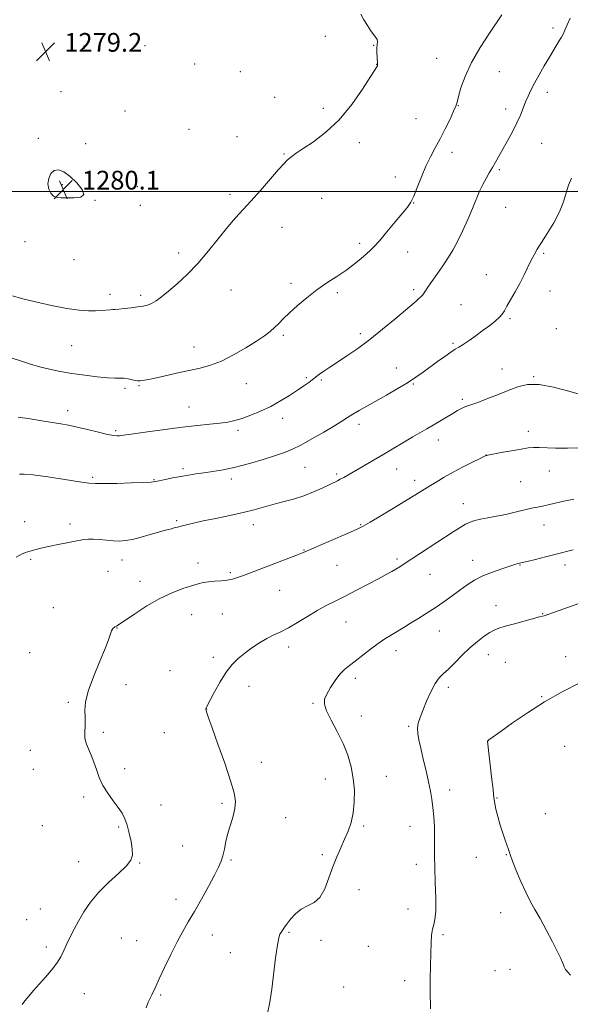
# Model space of a CAD drawing. Extents: x 2164800 to 2167700, y 349800 to 352700.
# Drawn here: x 2166174 to 2166409, y 350153 to 350573 of the extents above; entities that cross this region are included whole.
import ezdxf

# ---------------------------------------------------------------- set-up
doc = ezdxf.new("R2010")
doc.units = 0
doc.header["$MEASUREMENT"] = 0
for name, color, linetype, lineweight in [('32000', 7, 'Continuous', 0), ('DTM SPOT ELEVATION', 2, 'Continuous', 13), ('INDEX CONTOUR', 41, 'Continuous', 13), ('INTERMEDIATE CONTOUR', 44, 'Continuous', 0), ('SPOT ELEVATION', 7, 'Continuous', 0)]:
    doc.layers.add(name, color=color, linetype=linetype, lineweight=lineweight)
doc.styles.add('Style-ITALICS', font='ITALICS.shx')

# ---------------------------------------------------------------- blocks, each defined once
blk = doc.blocks.new('SPOT')
at = {"layer": 'SPOT ELEVATION'}
for p, q in [((-3.91, -3.91), (3.82, 3.81)), ((-1.65, 3.77), (1.72, -3.93))]:
    blk.add_line(p, q, dxfattribs=at)

msp = doc.modelspace()

# ---------------------------------------------------------------- linework, layer by layer
at = {"layer": '32000', "flags": 128}
msp.add_lwpolyline([(2165000, 350500), (2167500, 350500)], dxfattribs=at)
at = {"layer": 'DTM SPOT ELEVATION'}
for p in [(2166401.78, 350569.81, 1274.38), (2166304.4, 350566.23, 1278.45), (2166201.23, 350562.16, 1279.22), (2166227.25, 350562.34, 1279.11), (2166325.02, 350562.4, 1278.05), (2166351.96, 350556.87, 1276.78), (2166248.46, 350554.51, 1278.81), (2166267.99, 350551.19, 1278.76), (2166326.35, 350554.32, 1278.02), (2166378.84, 350551.23, 1275.19), (2166191.42, 350542.68, 1279.44), (2166282.76, 350540.17, 1278.64), (2166399.26, 350542.4, 1273.47), (2166218.71, 350534.34, 1279.27), (2166303.56, 350535.49, 1278.38), (2166361.23, 350536.7, 1275.94), (2166381.49, 350535.2, 1274.49), (2166343.19, 350531.13, 1277.25), (2166246.04, 350526.55, 1278.8), (2166181.73, 350522.7, 1279.79), (2166266.6, 350523.32, 1278.42), (2166202, 350520.39, 1279.64), (2166318.91, 350520.82, 1277.58), (2166396.9, 350520.46, 1273.12), (2166286.74, 350515.99, 1278.09), (2166358.58, 350516.71, 1275.34), (2166378.76, 350509.23, 1273.79), (2166334.27, 350506.13, 1276.76), (2166191.89, 350502.84, 1280.14), (2166223.96, 350502.06, 1279.52), (2166263.57, 350498.7, 1278.32), (2166302.84, 350496.99, 1277.3), (2166205.89, 350496.15, 1279.99), (2166225.26, 350494.03, 1279.38), (2166342.12, 350495.08, 1275.95), (2166381.42, 350493.22, 1272.98), (2166285.88, 350484.63, 1277.38), (2166175.96, 350478.56, 1279.57), (2166319.02, 350477.76, 1276.36), (2166241.69, 350473.63, 1278.44), (2166339.54, 350474.03, 1275.25), (2166397.73, 350473.5, 1271.84), (2166197.01, 350470.75, 1279.29), (2166373.26, 350464.34, 1272.63), (2166289.78, 350460.65, 1276.37), (2166212.3, 350456, 1278.44), (2166225.41, 350455.53, 1278.3), (2166264.11, 350457.89, 1277.22), (2166309.47, 350456.75, 1275.71), (2166342.18, 350457.94, 1274.33), (2166400.42, 350457.38, 1271.45), (2166362.36, 350451.56, 1272.85), (2166383.29, 350445.63, 1271.83), (2166286.49, 350438.4, 1275.76), (2166319.31, 350439.21, 1274.38), (2166403.11, 350441.26, 1271.14), (2166195.97, 350434.1, 1277.12), (2166248.22, 350433.41, 1276.73), (2166358.99, 350435.03, 1272.21), (2166334.68, 350424.53, 1272.75), (2166379.95, 350424.13, 1270.72), (2166393.48, 350420.82, 1270.09), (2166224.71, 350416.91, 1275.87), (2166270.6, 350417.76, 1275.2), (2166296.32, 350420.41, 1274.21), (2166302.61, 350419.37, 1273.8), (2166341.94, 350417.59, 1271.86), (2166218.72, 350415.8, 1275.68), (2166362.92, 350411.08, 1270.28), (2166194.3, 350406.27, 1274.52), (2166246.11, 350407.88, 1274.79), (2166286.13, 350402.92, 1273.44), (2166318.72, 350400.46, 1271.52), (2166214.78, 350397.69, 1274.23), (2166267.01, 350397.8, 1273.65), (2166391.23, 350397.43, 1268.55), (2166352.7, 350393.73, 1269.38), (2166373.01, 350387.27, 1268.01), (2166243.47, 350381.4, 1272.28), (2166295.69, 350382.05, 1271.08), (2166309.2, 350379.13, 1270.25), (2166334.92, 350381.29, 1269.23), (2166400.17, 350380.54, 1267.14), (2166204.97, 350377.83, 1272.24), (2166231.17, 350376.78, 1272.09), (2166264.16, 350377.01, 1271.57), (2166342.54, 350376.44, 1268.49), (2166387.96, 350375.88, 1266.9), (2166363.4, 350366.45, 1266.7), (2166175.92, 350358.83, 1270.86), (2166195.24, 350357.8, 1270.42), (2166240.8, 350359.25, 1270.23), (2166273.54, 350357.54, 1269.41), (2166319.55, 350357.53, 1268.1), (2166397.83, 350357.33, 1265.37), (2166295.22, 350346.72, 1268.07), (2166178.46, 350342.68, 1269.77), (2166217.4, 350342.42, 1269.35), (2166249.97, 350341.11, 1268.53), (2166335.02, 350342.88, 1266.31), (2166367.39, 350342.34, 1264.64), (2166211.43, 350337.53, 1269.17), (2166263.84, 350336.95, 1268.23), (2166309.32, 350340.21, 1267.09), (2166387.61, 350340.26, 1263.92), (2166406.85, 350340.33, 1263.46), (2166225.11, 350333.33, 1268.53), (2166349.11, 350336.25, 1265.11), (2166284.83, 350329.43, 1267.13), (2166188.08, 350322.04, 1268.81), (2166377.4, 350322.84, 1262.73), (2166247.23, 350319.05, 1267.26), (2166260.3, 350319.35, 1267.05), (2166313.26, 350315.98, 1265.2), (2166397.31, 350319.49, 1262.08), (2166215.31, 350313.31, 1267.96), (2166353.06, 350312.12, 1263.27), (2166178.04, 350302.8, 1268.6), (2166288.73, 350305.28, 1265.53), (2166334.63, 350303.66, 1263.42), (2166256.5, 350300.76, 1266.31), (2166374.08, 350301.9, 1261.27), (2166381.35, 350298.75, 1260.85), (2166407.09, 350301.07, 1260.48), (2166237.96, 350295.14, 1266.76), (2166317.18, 350291.83, 1263.57), (2166219.21, 350289.1, 1267.42), (2166271.71, 350288.47, 1265.49), (2166357.01, 350287.98, 1261.55), (2166396.87, 350283.98, 1260.08), (2166194.55, 350281.59, 1268.21), (2166253.69, 350278.73, 1265.98), (2166299.06, 350281.11, 1264.16), (2166319.8, 350275.75, 1263.36), (2166339.96, 350271.31, 1262.21), (2166209.5, 350268.82, 1267.78), (2166235.54, 350268.63, 1266.88), (2166373.82, 350264.91, 1259.99), (2166178.28, 350261.07, 1268.63), (2166406.72, 350262.85, 1259.02), (2166179.56, 350253.01, 1268.63), (2166218.61, 350253.25, 1267.61), (2166277, 350256.01, 1265.54), (2166304.36, 350248.79, 1264.79), (2166330.42, 350249.92, 1263.17), (2166357.56, 350244.08, 1261.45), (2166201.04, 350241.08, 1268.27), (2166377.81, 350240.67, 1259.9), (2166234.12, 350237.74, 1267.34), (2166260.19, 350238.36, 1266.22), (2166287.49, 350232.26, 1265.29), (2166398.44, 350234.05, 1259.4), (2166183.39, 350228.82, 1268.87), (2166216, 350228.37, 1268.17), (2166320.8, 350228.71, 1263.76), (2166340.59, 350228.54, 1262.78), (2166243.37, 350220.14, 1266.99), (2166303.12, 350216.45, 1264.29), (2166368.93, 350215.35, 1260.72), (2166381.8, 350216.47, 1260.05), (2166198.94, 350213.43, 1268.51), (2166225.04, 350212.92, 1267.93), (2166264.06, 350214.21, 1265.81), (2166343.24, 350212.35, 1262.54), (2166318.77, 350201.57, 1263.26), (2166240.56, 350197.36, 1266.6), (2166182.54, 350193.23, 1268.65), (2166339.74, 350193.27, 1262.32), (2166379.3, 350191.65, 1260.5), (2166176.77, 350188.68, 1268.72), (2166217.17, 350180.85, 1267.23), (2166256.06, 350182.08, 1265.28), (2166288.83, 350183.22, 1263.85), (2166354.67, 350182.22, 1261.85), (2166185.12, 350176.99, 1268.28), (2166223.79, 350179.77, 1266.88), (2166302.5, 350179.87, 1263.78), (2166322.7, 350177.32, 1262.8), (2166263.81, 350174.65, 1264.65), (2166376.9, 350166.87, 1260.83), (2166383.32, 350167.44, 1260.6), (2166312.28, 350159.93, 1263.17), (2166338.24, 350162.63, 1262.32), (2166201.32, 350157.04, 1267.43), (2166234.01, 350156.52, 1265.81)]:
    msp.add_point(p, dxfattribs=at)
at = {"layer": 'INDEX CONTOUR'}
for points in [[(2166193.978, 350497.282, 1280), (2166197.038, 350497.229, 1280), (2166199.819, 350497.504, 1280), (2166201.213, 350498.615, 1280), (2166200.456, 350500.864, 1280), (2166198.159, 350503.708, 1280), (2166195.278, 350506.399, 1280), (2166192.611, 350508.295, 1280), (2166190.335, 350509.181, 1280), (2166188.466, 350508.953, 1280), (2166187.036, 350507.602, 1280), (2166186.123, 350505.512, 1280), (2166185.815, 350503.163, 1280), (2166186.159, 350500.985, 1280), (2166187.024, 350499.201, 1280), (2166188.237, 350497.981, 1280), (2166189.685, 350497.42, 1280), (2166191.526, 350497.289, 1280), (2166193.978, 350497.282, 1280)], [(2166172.218, 350343.652, 1270), (2166174.734, 350345.095, 1270), (2166176.619, 350345.833, 1270), (2166180.26, 350346.8, 1270), (2166182.739, 350347.44, 1270), (2166186.032, 350348.2, 1270), (2166190.229, 350349.054, 1270), (2166201.169, 350351.126, 1270), (2166203.138, 350351.385, 1270), (2166205.173, 350351.404, 1270), (2166207.831, 350351.207, 1270), (2166210.867, 350350.908, 1270), (2166213.837, 350350.645, 1270), (2166216.447, 350350.549, 1270), (2166219.01, 350350.721, 1270), (2166221.992, 350351.253, 1270), (2166225.67, 350352.179, 1270), (2166229.566, 350353.282, 1270), (2166233.013, 350354.287, 1270), (2166235.516, 350354.982, 1270), (2166238.572, 350355.77, 1270), (2166239.797, 350356.108, 1270), (2166241.142, 350356.491, 1270), (2166242.804, 350356.949, 1270), (2166244.995, 350357.514, 1270), (2166248.009, 350358.222, 1270), (2166252.159, 350359.123, 1270), (2166257.561, 350360.233, 1270), (2166263.536, 350361.472, 1270), (2166269.21, 350362.734, 1270), (2166273.94, 350363.934, 1270), (2166281.994, 350366.171, 1270), (2166286.257, 350367.267, 1270), (2166290.723, 350368.456, 1270), (2166295.175, 350369.851, 1270), (2166299.387, 350371.498, 1270), (2166303.101, 350373.179, 1270), (2166309.524, 350376.277, 1270), (2166310.786, 350376.924, 1270), (2166312.272, 350377.754, 1270), (2166329.375, 350387.714, 1270), (2166341.817, 350395.025, 1270), (2166347.714, 350398.43, 1270), (2166350.439, 350400.024, 1270), (2166353.348, 350401.766, 1270), (2166358.856, 350405.094, 1270), (2166360.946, 350406.318, 1270), (2166362.603, 350407.215, 1270), (2166363.983, 350407.854, 1270), (2166365.303, 350408.335, 1270), (2166367.018, 350408.899, 1270), (2166369.644, 350409.815, 1270), (2166373.493, 350411.271, 1270), (2166378.052, 350413.062, 1270), (2166382.604, 350414.901, 1270), (2166386.678, 350416.482, 1270), (2166390.806, 350417.461, 1270), (2166395.767, 350417.478, 1270), (2166401.985, 350416.359, 1270), (2166408.458, 350414.64, 1270), (2166413.829, 350413.036, 1270)], [(2166409.179, 350164.959, 1260), (2166407.89, 350166.339, 1260), (2166407.29, 350167.037, 1260), (2166407.011, 350167.457, 1260), (2166406.755, 350167.938, 1260), (2166406.466, 350168.558, 1260), (2166406.15, 350169.33, 1260), (2166405.759, 350170.35, 1260), (2166405.034, 350172.048, 1260), (2166403.662, 350174.937, 1260), (2166401.464, 350179.28, 1260), (2166398.802, 350184.355, 1260), (2166396.171, 350189.191, 1260), (2166393.94, 350193.105, 1260), (2166391.98, 350196.579, 1260), (2166390.034, 350200.385, 1260), (2166387.945, 350205.004, 1260), (2166385.955, 350209.756, 1260), (2166384.403, 350213.676, 1260), (2166383.514, 350216.091, 1260), (2166382.671, 350218.7, 1260), (2166381.27, 350222.644, 1260), (2166380.281, 350225.593, 1260), (2166379.188, 350229.138, 1260), (2166378.142, 350232.792, 1260), (2166377.314, 350235.959, 1260), (2166376.81, 350238.331, 1260), (2166376.473, 350240.743, 1260), (2166376.075, 350244.318, 1260), (2166375.462, 350249.72, 1260), (2166373.682, 350264.93, 1260), (2166373.688, 350264.977, 1260), (2166373.705, 350265.024, 1260), (2166373.737, 350265.079, 1260), (2166373.8, 350265.155, 1260), (2166373.956, 350265.295, 1260), (2166374.287, 350265.55, 1260), (2166379.508, 350269.301, 1260), (2166384.399, 350272.799, 1260), (2166390.772, 350277.171, 1260), (2166398.021, 350281.778, 1260), (2166405.593, 350286.079, 1260), (2166413.146, 350289.921, 1260)]]:
    msp.add_polyline3d(points, dxfattribs=at)
at = {"layer": 'INTERMEDIATE CONTOUR'}
for points in [[(2166173.094, 350403.489, 1274), (2166178.169, 350402.741, 1274), (2166183.197, 350401.952, 1274), (2166191.333, 350400.634, 1274), (2166194.641, 350400.032, 1274), (2166198.302, 350399.251, 1274), (2166202.749, 350398.19, 1274), (2166207.375, 350397.057, 1274), (2166211.31, 350396.134, 1274), (2166213.911, 350395.631, 1274), (2166215.427, 350395.468, 1274), (2166216.329, 350395.489, 1274), (2166217.177, 350395.586, 1274), (2166222.413, 350396.344, 1274), (2166228.388, 350397.183, 1274), (2166235.815, 350398.188, 1274), (2166243.312, 350399.141, 1274), (2166249.751, 350399.876, 1274), (2166255.016, 350400.433, 1274), (2166259.246, 350400.904, 1274), (2166262.641, 350401.393, 1274), (2166265.665, 350402.03, 1274), (2166268.844, 350402.961, 1274), (2166272.574, 350404.295, 1274), (2166276.72, 350406.019, 1274), (2166281.019, 350408.086, 1274), (2166285.217, 350410.416, 1274), (2166289.104, 350412.805, 1274), (2166292.482, 350415.013, 1274), (2166295.199, 350416.848, 1274), (2166297.276, 350418.303, 1274), (2166298.779, 350419.41, 1274), (2166300.758, 350420.987, 1274), (2166301.962, 350421.889, 1274), (2166303.772, 350423.145, 1274), (2166306.289, 350424.831, 1274), (2166309.555, 350426.991, 1274), (2166313.582, 350429.669, 1274), (2166318.253, 350432.901, 1274), (2166323.426, 350436.721, 1274), (2166328.874, 350441.05, 1274), (2166334.058, 350445.358, 1274), (2166343.205, 350453.101, 1274), (2166344.413, 350454.162, 1274), (2166345.309, 350455.029, 1274), (2166346.02, 350455.821, 1274), (2166346.621, 350456.604, 1274), (2166347.21, 350457.478, 1274), (2166347.99, 350458.671, 1274), (2166349.193, 350460.442, 1274), (2166353.063, 350465.917, 1274), (2166355.189, 350468.972, 1274), (2166357.109, 350471.875, 1274), (2166358.935, 350474.925, 1274), (2166360.865, 350478.561, 1274), (2166363.025, 350483.046, 1274), (2166365.244, 350487.943, 1274), (2166367.275, 350492.639, 1274), (2166370.358, 350500.026, 1274), (2166371.69, 350502.933, 1274), (2166373.077, 350505.532, 1274), (2166374.493, 350507.932, 1274), (2166375.872, 350510.228, 1274), (2166377.189, 350512.536, 1274), (2166380.224, 350518.043, 1274), (2166382.217, 350521.6, 1274), (2166384.334, 350525.457, 1274), (2166386.269, 350529.232, 1274), (2166387.793, 350532.618, 1274), (2166388.987, 350535.611, 1274), (2166390.013, 350538.281, 1274), (2166391.033, 350540.743, 1274), (2166392.225, 350543.288, 1274), (2166393.771, 350546.25, 1274), (2166395.771, 350549.832, 1274), (2166397.999, 350553.683, 1274), (2166400.151, 350557.324, 1274), (2166404.524, 350564.582, 1274), (2166405.323, 350565.945, 1274), (2166405.999, 350567.227, 1274), (2166406.764, 350568.872, 1274), (2166407.778, 350571.2, 1274), (2166408.998, 350574.038, 1274)], [(2166230.093, 350452.027, 1278), (2166232.04, 350453.188, 1278), (2166234.398, 350454.926, 1278), (2166237.364, 350457.333, 1278), (2166241.057, 350460.492, 1278), (2166245.298, 350464.424, 1278), (2166249.832, 350469.138, 1278), (2166254.403, 350474.523, 1278), (2166262.643, 350484.863, 1278), (2166265.934, 350488.674, 1278), (2166272.503, 350495.747, 1278), (2166276.633, 350500.389, 1278), (2166284.377, 350509.299, 1278), (2166286.623, 350511.821, 1278), (2166287.937, 350513.181, 1278), (2166288.891, 350514.026, 1278), (2166290.039, 350514.944, 1278), (2166291.868, 350516.272, 1278), (2166294.849, 350518.286, 1278), (2166299.262, 350521.241, 1278), (2166304.635, 350525.304, 1278), (2166310.306, 350530.621, 1278), (2166315.654, 350537.091, 1278), (2166320.228, 350543.629, 1278), (2166326.401, 350553.253, 1278), (2166326.654, 350553.672, 1278), (2166326.736, 350553.963, 1278), (2166326.734, 350554.499, 1278), (2166326.514, 350557.29, 1278), (2166326.392, 350559.362, 1278), (2166326.378, 350561.314, 1278), (2166326.509, 350562.798, 1278), (2166326.62, 350563.909, 1278), (2166326.489, 350564.853, 1278), (2166325.948, 350565.836, 1278), (2166325.027, 350567.047, 1278), (2166323.805, 350568.681, 1278), (2166322.377, 350570.843, 1278), (2166320.899, 350573.297, 1278), (2166319.547, 350575.717, 1278)], [(2166321.986, 350473.276, 1276), (2166323.707, 350474.813, 1276), (2166325.331, 350476.443, 1276), (2166327.522, 350478.902, 1276), (2166330.695, 350482.636, 1276), (2166334.271, 350486.91, 1276), (2166337.42, 350490.697, 1276), (2166339.543, 350493.307, 1276), (2166340.952, 350495.4, 1276), (2166342.187, 350497.968, 1276), (2166343.683, 350501.721, 1276), (2166345.436, 350506.228, 1276), (2166347.337, 350510.771, 1276), (2166349.298, 350514.82, 1276), (2166351.328, 350518.594, 1276), (2166353.455, 350522.501, 1276), (2166355.656, 350526.769, 1276), (2166357.686, 350530.913, 1276), (2166359.241, 350534.269, 1276), (2166360.142, 350536.453, 1276), (2166360.688, 350538.198, 1276), (2166361.304, 350540.518, 1276), (2166362.376, 350544.201, 1276), (2166364.161, 350549.154, 1276), (2166366.881, 350555.059, 1276), (2166370.57, 350561.498, 1276), (2166374.518, 350567.634, 1276), (2166379.831, 350575.512, 1276)], [(2166173.667, 350379.112, 1272), (2166175.633, 350379.161, 1272), (2166179.502, 350378.818, 1272), (2166185.787, 350377.969, 1272), (2166193.038, 350376.875, 1272), (2166199.315, 350375.894, 1272), (2166203.302, 350375.304, 1272), (2166206.176, 350375.068, 1272), (2166209.736, 350375.066, 1272), (2166215.2, 350375.193, 1272), (2166221.442, 350375.38, 1272), (2166226.752, 350375.571, 1272), (2166229.914, 350375.734, 1272), (2166231.704, 350375.942, 1272), (2166233.394, 350376.292, 1272), (2166235.962, 350376.846, 1272), (2166239.202, 350377.517, 1272), (2166242.614, 350378.183, 1272), (2166245.83, 350378.751, 1272), (2166248.997, 350379.247, 1272), (2166252.395, 350379.726, 1272), (2166256.276, 350380.261, 1272), (2166260.777, 350380.998, 1272), (2166266.008, 350382.098, 1272), (2166271.926, 350383.645, 1272), (2166277.881, 350385.399, 1272), (2166283.068, 350387.041, 1272), (2166286.98, 350388.381, 1272), (2166290.292, 350389.744, 1272), (2166293.975, 350391.584, 1272), (2166298.677, 350394.183, 1272), (2166303.76, 350397.126, 1272), (2166308.264, 350399.821, 1272), (2166311.504, 350401.838, 1272), (2166313.898, 350403.374, 1272), (2166316.138, 350404.782, 1272), (2166318.814, 350406.367, 1272), (2166322.08, 350408.23, 1272), (2166330.49, 350412.947, 1272), (2166335.164, 350415.615, 1272), (2166339.483, 350418.191, 1272), (2166343.079, 350420.51, 1272), (2166346.19, 350422.684, 1272), (2166352.396, 350427.241, 1272), (2166355.48, 350429.482, 1272), (2166358.062, 350431.292, 1272), (2166359.907, 350432.484, 1272), (2166361.444, 350433.408, 1272), (2166363.269, 350434.548, 1272), (2166365.809, 350436.261, 1272), (2166368.824, 350438.38, 1272), (2166371.904, 350440.611, 1272), (2166374.69, 350442.699, 1272), (2166377.024, 350444.562, 1272), (2166378.797, 350446.161, 1272), (2166379.989, 350447.529, 1272), (2166380.928, 350448.99, 1272), (2166382.033, 350450.944, 1272), (2166383.609, 350453.675, 1272), (2166385.514, 350457.001, 1272), (2166387.496, 350460.624, 1272), (2166389.339, 350464.258, 1272), (2166392.383, 350470.579, 1272), (2166393.595, 350472.938, 1272), (2166394.921, 350475.233, 1272), (2166396.737, 350478.109, 1272), (2166399.253, 350482.01, 1272), (2166402.032, 350486.572, 1272), (2166404.477, 350491.23, 1272), (2166406.152, 350495.511, 1272), (2166407.309, 350499.324, 1272), (2166408.366, 350502.672, 1272), (2166409.667, 350505.657, 1272)], [(2166170.459, 350428.737, 1276), (2166174.478, 350427.426, 1276), (2166178.328, 350426.154, 1276), (2166182.245, 350424.976, 1276), (2166186.441, 350423.938, 1276), (2166191.024, 350423.017, 1276), (2166196.076, 350422.176, 1276), (2166201.546, 350421.4, 1276), (2166206.861, 350420.758, 1276), (2166211.314, 350420.34, 1276), (2166214.416, 350420.192, 1276), (2166216.54, 350420.173, 1276), (2166218.276, 350420.1, 1276), (2166220.067, 350419.84, 1276), (2166221.789, 350419.481, 1276), (2166223.175, 350419.163, 1276), (2166224.053, 350419.001, 1276), (2166224.633, 350418.974, 1276), (2166225.223, 350419.032, 1276), (2166226.157, 350419.16, 1276), (2166227.882, 350419.46, 1276), (2166230.871, 350420.066, 1276), (2166235.376, 350421.053, 1276), (2166240.755, 350422.25, 1276), (2166250.911, 350424.461, 1276), (2166255.355, 350425.664, 1276), (2166260.006, 350427.457, 1276), (2166265.191, 350430.09, 1276), (2166270.412, 350433.146, 1276), (2166274.966, 350436.035, 1276), (2166278.337, 350438.317, 1276), (2166280.765, 350440.137, 1276), (2166282.675, 350441.789, 1276), (2166284.478, 350443.544, 1276), (2166286.52, 350445.595, 1276), (2166289.129, 350448.114, 1276), (2166292.526, 350451.186, 1276), (2166296.517, 350454.549, 1276), (2166300.798, 350457.855, 1276), (2166305.095, 350460.84, 1276), (2166309.252, 350463.571, 1276), (2166313.145, 350466.201, 1276), (2166316.647, 350468.818, 1276), (2166319.635, 350471.254, 1276), (2166321.986, 350473.276, 1276)], [(2166170.636, 350455.317, 1278), (2166174.544, 350454.259, 1278), (2166180.445, 350452.798, 1278), (2166187.343, 350451.228, 1278), (2166193.914, 350449.923, 1278), (2166199.121, 350449.167, 1278), (2166203.079, 350448.88, 1278), (2166206.189, 350448.892, 1278), (2166208.781, 350449.047, 1278), (2166212.429, 350449.395, 1278), (2166213.486, 350449.449, 1278), (2166214.508, 350449.481, 1278), (2166216.058, 350449.597, 1278), (2166218.502, 350449.872, 1278), (2166221.432, 350450.243, 1278), (2166224.248, 350450.61, 1278), (2166226.499, 350450.924, 1278), (2166228.343, 350451.332, 1278), (2166230.093, 350452.027, 1278)], [(2166174.78, 350152.457, 1268), (2166175.929, 350154.004, 1268), (2166177.568, 350155.978, 1268), (2166179.665, 350158.378, 1268), (2166184.73, 350164.066, 1268), (2166187.303, 350167.107, 1268), (2166189.544, 350170.074, 1268), (2166191.266, 350172.862, 1268), (2166192.638, 350175.569, 1268), (2166193.919, 350178.343, 1268), (2166195.336, 350181.317, 1268), (2166196.979, 350184.559, 1268), (2166198.906, 350188.12, 1268), (2166201.197, 350192.021, 1268), (2166204.008, 350196.157, 1268), (2166207.516, 350200.39, 1268), (2166211.728, 350204.559, 1268), (2166215.961, 350208.402, 1268), (2166219.361, 350211.634, 1268), (2166221.292, 350214.116, 1268), (2166221.98, 350216.31, 1268), (2166221.869, 350218.829, 1268), (2166221.346, 350222.085, 1268), (2166220.578, 350225.696, 1268), (2166219.674, 350229.084, 1268), (2166218.692, 350231.838, 1268), (2166217.485, 350234.223, 1268), (2166215.851, 350236.672, 1268), (2166213.696, 350239.525, 1268), (2166211.346, 350242.715, 1268), (2166209.234, 350246.087, 1268), (2166207.674, 350249.491, 1268), (2166206.511, 350252.835, 1268), (2166205.464, 350256.041, 1268), (2166204.337, 350259.018, 1268), (2166202.354, 350263.682, 1268), (2166201.824, 350265.153, 1268), (2166201.59, 350266.399, 1268), (2166201.547, 350267.89, 1268), (2166201.654, 350272.532, 1268), (2166201.655, 350275.302, 1268), (2166201.616, 350278.184, 1268), (2166201.921, 350281.652, 1268), (2166203.043, 350286.322, 1268), (2166205.246, 350292.488, 1268), (2166207.944, 350299.121, 1268), (2166210.339, 350304.863, 1268), (2166211.831, 350308.688, 1268), (2166212.592, 350310.889, 1268), (2166212.989, 350312.095, 1268), (2166213.333, 350312.839, 1268), (2166213.685, 350313.311, 1268), (2166214.046, 350313.608, 1268), (2166214.416, 350313.819, 1268), (2166215.126, 350314.146, 1268), (2166215.545, 350314.397, 1268), (2166216.589, 350315.11, 1268), (2166218.919, 350316.723, 1268), (2166222.954, 350319.478, 1268), (2166228.144, 350322.825, 1268), (2166233.698, 350326.017, 1268), (2166238.92, 350328.461, 1268), (2166243.498, 350330.189, 1268), (2166247.219, 350331.384, 1268), (2166249.993, 350332.214, 1268), (2166252.225, 350332.767, 1268), (2166254.442, 350333.116, 1268), (2166257.031, 350333.335, 1268), (2166259.801, 350333.526, 1268), (2166262.416, 350333.796, 1268), (2166264.67, 350334.239, 1268), (2166266.864, 350334.913, 1268), (2166269.431, 350335.864, 1268), (2166292.422, 350344.69, 1268), (2166294.567, 350345.541, 1268), (2166296.572, 350346.385, 1268), (2166315.132, 350354.371, 1268), (2166318.268, 350355.756, 1268), (2166320.579, 350356.917, 1268), (2166323.507, 350358.593, 1268), (2166328.062, 350361.284, 1268), (2166333.509, 350364.54, 1268), (2166338.677, 350367.667, 1268), (2166342.689, 350370.143, 1268), (2166348.677, 350373.9, 1268), (2166351.726, 350375.764, 1268), (2166355.141, 350377.769, 1268), (2166359.004, 350379.925, 1268), (2166363.264, 350382.185, 1268), (2166367.34, 350384.28, 1268), (2166370.517, 350385.882, 1268), (2166372.393, 350386.784, 1268), (2166373.815, 350387.252, 1268), (2166375.943, 350387.671, 1268), (2166379.562, 350388.328, 1268), (2166383.965, 350389.116, 1268), (2166388.07, 350389.833, 1268), (2166391.094, 350390.313, 1268), (2166393.446, 350390.551, 1268), (2166395.835, 350390.583, 1268), (2166402.847, 350390.294, 1268), (2166407.913, 350390.224, 1268), (2166414.079, 350390.352, 1268)], [(2166227.732, 350151.022, 1266), (2166228.719, 350153.362, 1266), (2166229.501, 350155.11, 1266), (2166230.183, 350156.552, 1266), (2166231.884, 350160.097, 1266), (2166233.416, 350163.369, 1266), (2166235.651, 350168.184, 1266), (2166238.307, 350173.8, 1266), (2166240.992, 350179.204, 1266), (2166243.428, 350183.685, 1266), (2166245.797, 350187.735, 1266), (2166248.395, 350192.143, 1266), (2166251.388, 350197.418, 1266), (2166254.418, 350202.913, 1266), (2166256.994, 350207.702, 1266), (2166258.758, 350211.131, 1266), (2166259.864, 350213.663, 1266), (2166260.598, 350216.036, 1266), (2166261.22, 350218.843, 1266), (2166261.889, 350222.085, 1266), (2166262.74, 350225.615, 1266), (2166263.834, 350229.277, 1266), (2166264.938, 350232.871, 1266), (2166265.748, 350236.19, 1266), (2166265.976, 350239.235, 1266), (2166265.424, 350242.851, 1266), (2166263.899, 350248.094, 1266), (2166261.382, 350255.521, 1266), (2166258.483, 350263.693, 1266), (2166255.974, 350270.672, 1266), (2166254.439, 350275.007, 1266), (2166253.713, 350277.162, 1266), (2166253.444, 350278.09, 1266), (2166253.337, 350278.599, 1266), (2166253.321, 350278.934, 1266), (2166253.382, 350279.196, 1266), (2166253.554, 350279.562, 1266), (2166257.035, 350286.103, 1266), (2166259.436, 350290.383, 1266), (2166262.028, 350294.513, 1266), (2166264.56, 350297.791, 1266), (2166267.124, 350300.381, 1266), (2166269.904, 350302.662, 1266), (2166273.011, 350304.919, 1266), (2166276.272, 350307.063, 1266), (2166279.442, 350308.91, 1266), (2166282.379, 350310.371, 1266), (2166285.326, 350311.751, 1266), (2166288.625, 350313.447, 1266), (2166292.5, 350315.725, 1266), (2166296.697, 350318.312, 1266), (2166300.846, 350320.806, 1266), (2166304.706, 350322.921, 1266), (2166308.554, 350324.867, 1266), (2166312.798, 350326.978, 1266), (2166317.663, 350329.464, 1266), (2166322.645, 350332.063, 1266), (2166327.057, 350334.396, 1266), (2166330.381, 350336.177, 1266), (2166332.78, 350337.495, 1266), (2166334.586, 350338.538, 1266), (2166336.18, 350339.523, 1266), (2166338.147, 350340.8, 1266), (2166359.106, 350354.494, 1266), (2166361.997, 350356.341, 1266), (2166364.271, 350357.674, 1266), (2166366.237, 350358.618, 1266), (2166368.258, 350359.311, 1266), (2166370.71, 350359.888, 1266), (2166373.865, 350360.473, 1266), (2166377.569, 350361.128, 1266), (2166381.558, 350361.904, 1266), (2166385.568, 350362.815, 1266), (2166392.541, 350364.519, 1266), (2166395.074, 350365.059, 1266), (2166397.291, 350365.496, 1266), (2166399.695, 350366.025, 1266), (2166402.697, 350366.781, 1266), (2166406.352, 350367.64, 1266), (2166410.623, 350368.416, 1266)], [(2166279.702, 350148.589, 1264), (2166280.713, 350153.41, 1264), (2166281.506, 350158.997, 1264), (2166283.146, 350172.321, 1264), (2166283.887, 350177.75, 1264), (2166284.484, 350180.97, 1264), (2166284.98, 350182.511, 1264), (2166285.441, 350183.268, 1264), (2166286.68, 350185.087, 1264), (2166287.805, 350186.669, 1264), (2166289.462, 350188.848, 1264), (2166291.592, 350191.215, 1264), (2166294.085, 350193.239, 1264), (2166296.81, 350194.623, 1264), (2166299.547, 350196, 1264), (2166302.05, 350198.235, 1264), (2166304.144, 350201.917, 1264), (2166305.939, 350206.537, 1264), (2166307.611, 350211.309, 1264), (2166309.301, 350215.607, 1264), (2166310.987, 350219.457, 1264), (2166312.612, 350223.047, 1264), (2166314.107, 350226.571, 1264), (2166315.369, 350230.257, 1264), (2166316.29, 350234.342, 1264), (2166316.775, 350238.979, 1264), (2166316.799, 350243.979, 1264), (2166316.355, 350249.073, 1264), (2166315.43, 350254.055, 1264), (2166313.983, 350258.992, 1264), (2166311.973, 350264.019, 1264), (2166309.456, 350269.159, 1264), (2166306.917, 350273.988, 1264), (2166304.949, 350277.976, 1264), (2166304.017, 350280.795, 1264), (2166304.089, 350282.949, 1264), (2166305.007, 350285.148, 1264), (2166306.591, 350287.895, 1264), (2166308.568, 350290.872, 1264), (2166310.646, 350293.557, 1264), (2166312.626, 350295.596, 1264), (2166314.711, 350297.314, 1264), (2166317.198, 350299.21, 1264), (2166323.644, 350304.277, 1264), (2166326.92, 350306.738, 1264), (2166329.779, 350308.679, 1264), (2166332.227, 350310.184, 1264), (2166334.35, 350311.441, 1264), (2166336.277, 350312.631, 1264), (2166338.302, 350313.911, 1264), (2166340.767, 350315.434, 1264), (2166343.903, 350317.31, 1264), (2166347.518, 350319.504, 1264), (2166351.313, 350321.936, 1264), (2166355.029, 350324.517, 1264), (2166358.577, 350327.114, 1264), (2166361.909, 350329.58, 1264), (2166365.038, 350331.802, 1264), (2166368.221, 350333.798, 1264), (2166371.774, 350335.618, 1264), (2166375.842, 350337.286, 1264), (2166379.883, 350338.717, 1264), (2166386.302, 350340.798, 1264), (2166386.865, 350340.957, 1264), (2166388.486, 350341.321, 1264), (2166390.651, 350341.826, 1264), (2166394.218, 350342.683, 1264), (2166398.496, 350343.727, 1264), (2166402.542, 350344.728, 1264), (2166410.392, 350346.714, 1264)], [(2166349.287, 350150.618, 1262), (2166349.233, 350158.131, 1262), (2166349.26, 350163.302, 1262), (2166349.34, 350168.959, 1262), (2166349.457, 350174.304, 1262), (2166349.606, 350178.693, 1262), (2166349.836, 350182.092, 1262), (2166350.205, 350184.621, 1262), (2166350.732, 350186.553, 1262), (2166351.258, 350188.78, 1262), (2166351.585, 350192.344, 1262), (2166351.577, 350197.897, 1262), (2166351.369, 350204.516, 1262), (2166351.159, 350210.879, 1262), (2166351.095, 350215.999, 1262), (2166351.118, 350220.211, 1262), (2166351.115, 350224.179, 1262), (2166350.995, 350228.4, 1262), (2166350.751, 350232.687, 1262), (2166350.395, 350236.685, 1262), (2166349.93, 350240.19, 1262), (2166349.311, 350243.618, 1262), (2166348.482, 350247.538, 1262), (2166347.425, 350252.298, 1262), (2166346.28, 350257.359, 1262), (2166345.223, 350261.966, 1262), (2166344.412, 350265.548, 1262), (2166343.923, 350268.281, 1262), (2166343.81, 350270.536, 1262), (2166344.12, 350272.681, 1262), (2166344.868, 350275.094, 1262), (2166346.055, 350278.152, 1262), (2166347.652, 350282.039, 1262), (2166349.476, 350286.142, 1262), (2166351.31, 350289.654, 1262), (2166353.019, 350292.034, 1262), (2166354.814, 350293.805, 1262), (2166356.99, 350295.76, 1262), (2166359.747, 350298.48, 1262), (2166362.914, 350301.679, 1262), (2166366.225, 350304.864, 1262), (2166369.426, 350307.615, 1262), (2166372.319, 350309.817, 1262), (2166374.716, 350311.433, 1262), (2166376.589, 350312.486, 1262), (2166378.53, 350313.254, 1262), (2166381.291, 350314.076, 1262), (2166385.314, 350315.186, 1262), (2166396.003, 350318.077, 1262), (2166397.214, 350318.418, 1262), (2166397.873, 350318.625, 1262), (2166401.876, 350320.055, 1262), (2166421.633, 350327.009, 1262)]]:
    msp.add_polyline3d(points, dxfattribs=at)

# ---------------------------------------------------------------- block references
at = {"layer": 'SPOT ELEVATION'}
for p in [(2166184.788, 350559.686, 1279.239), (2166192.339, 350500.788, 1280.086)]:
    msp.add_blockref('SPOT', p, dxfattribs=at)

# ---------------------------------------------------------------- texts
at = {"layer": 'SPOT ELEVATION', "style": 'Style-ITALICS'}
for s, p in [('1279.2', (2166192.788, 350559.686, 1279.239)), ('1280.1', (2166200.339, 350500.788, 1280.086))]:
    msp.add_text(s, height=8, dxfattribs=at).set_placement(p)

doc.saveas('drawing.dxf')
